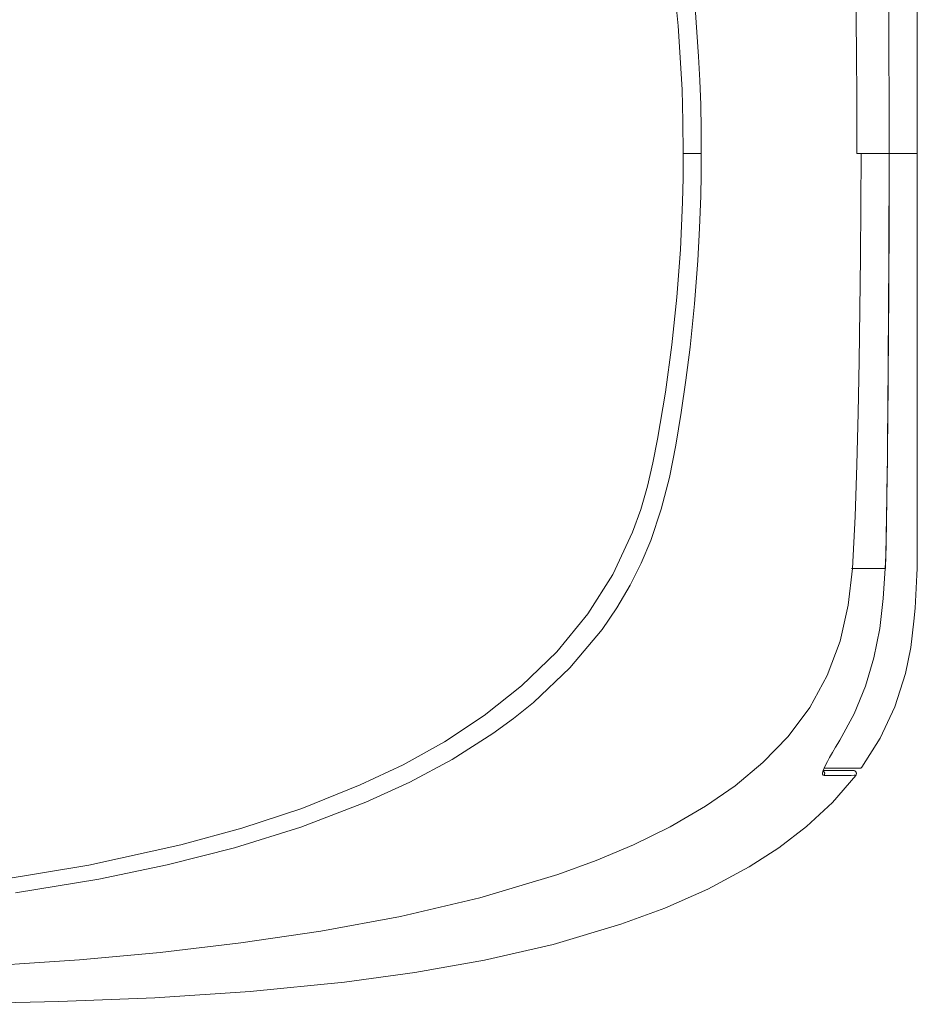
# Model space of a CAD drawing. Extents: x 2 to 136, y 131 to 245.
# Drawn here: x 47 to 51, y 201 to 206 of the extents above; entities that cross this region are included whole.
import ezdxf

# ---------------------------------------------------------------- set-up
doc = ezdxf.new("R2010")
doc.units = 0
doc.header["$MEASUREMENT"] = 0
doc.layers.add('GAIKEI', color=7, linetype='CONTINUOUS')

msp = doc.modelspace()

# ---------------------------------------------------------------- linework, layer by layer
at = {"layer": 'GAIKEI', "color": 1, "lineweight": 5}
for p, q in [((50.95731, 205.44598), (50.95419, 205.69823)), ((50.95888, 205.20162), (50.95731, 205.44598)), ((50.9596, 204.95724), (50.95888, 205.20162))]:
    msp.add_line(p, q, dxfattribs=at)
for points in [[(51.11105, 204.95724), (51.10878, 205.6867), (51.10195, 206.41612), (51.09958, 206.59848), (51.09686, 206.78081), (51.09214, 206.96297), (51.07827, 207.14407), (51.04654, 207.32359), (50.99237, 207.498), (50.91506, 207.66231), (50.81601, 207.81562)], [(50.14334, 204.95724), (50.14119, 205.10794), (50.13717, 205.25861), (50.11908, 205.55846), (50.08875, 205.85739)], [(50.1991, 205.64238), (50.21544, 205.41473), (50.22121, 205.30066), (50.22511, 205.18653), (50.22704, 205.07189), (50.22783, 204.95724)], [(46.91135, 201.53999), (47.34837, 201.61203), (47.78085, 201.70643), (48.06749, 201.78497), (48.34949, 201.8782), (48.62501, 201.98848), (48.82597, 202.08389), (49.02043, 202.19205), (49.20736, 202.31533), (49.38316, 202.45451), (49.54871, 202.61476), (49.69515, 202.7932), (49.81214, 202.97844), (49.90504, 203.17714), (49.94294, 203.28437), (49.97443, 203.3937), (50.00026, 203.50346), (50.02226, 203.6141), (50.05933, 203.8357), (50.08906, 204.05846), (50.11249, 204.28202), (50.12958, 204.50615), (50.13557, 204.61777), (50.13974, 204.72946), (50.14208, 204.84334), (50.14334, 204.95724)], [(50.22783, 204.95724), (50.22693, 204.85816), (50.22528, 204.75909), (50.22004, 204.60708), (50.21167, 204.45518), (50.19589, 204.25067), (50.17491, 204.04666), (50.1555, 203.89289), (50.13345, 203.73948), (50.10865, 203.58655), (50.07847, 203.43464), (50.0399, 203.28483), (49.99065, 203.13845), (49.94557, 203.03172), (49.89369, 202.92826), (49.83121, 202.82198), (49.76171, 202.72028), (49.61021, 202.53912), (49.43895, 202.37691), (49.34542, 202.30141), (49.24846, 202.2307), (49.05719, 202.10912), (48.85727, 202.00184), (48.6509, 201.90722), (48.34591, 201.79002), (48.03396, 201.6927), (47.71677, 201.61239), (47.39608, 201.54626), (47.00442, 201.48143)], [(50.22785, 204.95724), (50.18912, 204.95724), (50.14334, 204.95724)], [(50.97893, 204.95724), (50.97666, 204.46953), (50.96977, 203.98196), (50.96458, 203.73821), (50.95833, 203.4945), (50.9518, 203.25079), (50.939, 203.00723)], [(50.97011, 204.95724), (50.96858, 204.95724), (50.96667, 204.95724), (50.96343, 204.95724), (50.95964, 204.95724)], [(50.97006, 204.95724), (50.97254, 204.95724), (50.97502, 204.95724)], [(50.97511, 204.95724), (50.97502, 204.95724)], [(50.9753, 204.95724), (50.97767, 204.95724), (50.97893, 204.95724)], [(50.97893, 204.95724), (51.04499, 204.95724), (51.11105, 204.95724)], [(51.09301, 203.00723), (51.09451, 203.03723), (51.09551, 203.06727), (51.10254, 203.52471), (51.10697, 203.98221), (51.11005, 204.4697), (51.11105, 204.95724)], [(51.11105, 204.95724), (51.11117, 204.95724), (51.11122, 204.95724)], [(51.11129, 204.95724), (51.11467, 204.95724), (51.11634, 204.95724)], [(51.11634, 204.95724), (51.17981, 204.95724), (51.24331, 204.95724)], [(50.939, 203.00723), (50.9183, 202.83359), (50.88009, 202.66456), (50.81958, 202.50273), (50.73743, 202.35238), (50.63556, 202.21613), (50.51765, 202.09371), (50.38782, 201.98517), (50.2479, 201.88826)], [(50.87919, 202.19959), (50.94613, 202.32353), (50.99943, 202.45251), (51.03944, 202.58642), (51.06652, 202.72466), (51.08318, 202.86549), (51.09291, 203.00723)], [(50.80514, 202.03318), (50.80053, 202.03459), (50.79818, 202.0389), (50.79832, 202.04615), (50.80082, 202.05605), (50.80543, 202.06811), (50.81181, 202.08201), (50.8207, 202.09936), (50.83096, 202.11808), (50.84461, 202.14182), (50.8592, 202.16647), (50.86913, 202.18299), (50.87919, 202.19959)], [(50.87945, 202.19944), (50.8794, 202.19947), (50.87919, 202.19959)], [(50.80087, 202.0562), (50.8079, 202.04456), (50.80514, 202.03318)], [(50.95461, 202.03402), (50.95094, 202.03399), (50.94729, 202.03397), (50.93249, 202.03388), (50.91762, 202.03381), (50.8619, 202.03349), (50.80514, 202.03318)], [(50.2479, 201.88826), (50.08138, 201.79121), (49.90964, 201.70684), (49.73354, 201.63306), (49.5539, 201.56773), (49.18688, 201.45767), (48.81431, 201.37084), (48.43981, 201.30137), (48.06321, 201.24573), (47.6848, 201.2016), (47.30477, 201.16665), (46.69378, 201.1255), (46.0796, 201.0993), (45.46302, 201.08459), (44.88088, 201.0778), (44.26168, 201.07547), (43.2282, 201.07432), (42.19247, 201.07434), (41.15448, 201.07446), (40.11421, 201.07429), (39.07222, 201.07413), (38.02943, 201.07406)]]:
    msp.add_lwpolyline(points, dxfattribs=at)
at = {"layer": 'GAIKEI', "color": 7, "lineweight": 13}
for points in [[(51.24331, 204.95724), (51.24331, 205.4087), (51.24331, 205.86016), (51.24331, 206.31163), (51.24331, 206.76309)], [(51.24331, 203.00723), (51.24331, 203.0377), (51.24331, 203.06817), (51.24331, 203.09864), (51.24331, 203.12911), (51.24331, 203.19004), (51.24331, 203.25098), (51.24331, 203.37285), (51.24331, 203.49474), (51.24331, 203.73848), (51.24331, 203.98222), (51.24331, 204.46974), (51.24331, 204.95724)], [(50.98317, 202.07226), (51.06902, 202.20903), (51.13759, 202.35653), (51.18753, 202.51339), (51.21221, 202.63505), (51.22765, 202.75825), (51.2327, 202.82033), (51.23666, 202.88262), (51.23838, 202.9138), (51.24005, 202.94496), (51.24169, 202.97617), (51.24331, 203.00723)], [(50.94205, 202.05724), (50.94222, 202.05722), (50.94239, 202.05722), (50.94324, 202.05719), (50.9441, 202.05709), (50.94656, 202.05653), (50.94891, 202.05557), (50.95102, 202.05424), (50.95292, 202.05257), (50.95449, 202.05063), (50.95571, 202.04842), (50.95654, 202.04608), (50.95698, 202.0436), (50.957, 202.04108), (50.95661, 202.0386), (50.9558, 202.03623), (50.95461, 202.03402)], [(50.96072, 202.06749), (50.9673, 202.06749), (50.9739, 202.06751)], [(50.97407, 202.06752), (50.97376, 202.06754), (50.97343, 202.06754)], [(50.97407, 202.06752), (50.97423, 202.06751), (50.97438, 202.06751), (50.97585, 202.06758), (50.97729, 202.06787), (50.97886, 202.06845), (50.98032, 202.0693), (50.98162, 202.07038), (50.98272, 202.07166)], [(50.98317, 202.07226), (50.98294, 202.07197), (50.98272, 202.07166)], [(45.84332, 200.95722), (46.18552, 200.95746), (46.52673, 200.95896), (46.86734, 200.96292), (47.20706, 200.9705), (47.65823, 200.98812), (48.10654, 201.01723), (48.5511, 201.0613), (48.88155, 201.10653), (49.20846, 201.16477), (49.53114, 201.23886), (49.8493, 201.33336), (50.05709, 201.40991), (50.25868, 201.49927), (50.45273, 201.60393), (50.59167, 201.69356), (50.7226, 201.79383), (50.8439, 201.90641), (50.95392, 202.03306)], [(50.95392, 202.03306), (50.95426, 202.03352), (50.95461, 202.03402)]]:
    msp.add_lwpolyline(points, dxfattribs=at)
at = {"layer": 'GAIKEI', "color": 1, "lineweight": 13}
for points in [[(51.09322, 203.00723), (51.09334, 203.00988), (51.09348, 203.01253), (51.09427, 203.02995), (51.09493, 203.04738), (51.09548, 203.06435), (51.09596, 203.08131), (51.09632, 203.09783), (51.09661, 203.11435), (51.09696, 203.13259), (51.09727, 203.15085), (51.0981, 203.20077), (51.09885, 203.25067), (51.09965, 203.30757), (51.10042, 203.36445), (51.10151, 203.44775), (51.10254, 203.53105), (51.10378, 203.63706), (51.10492, 203.74306), (51.10595, 203.84797), (51.1069, 203.95285), (51.10774, 204.0566), (51.1085, 204.16033), (51.10909, 204.25149), (51.10958, 204.34265), (51.11005, 204.43884), (51.11041, 204.53501), (51.1107, 204.63503), (51.11093, 204.73506), (51.11112, 204.84205), (51.11119, 204.94902), (51.11119, 204.95312), (51.11119, 204.95724)], [(50.93461, 203.00723), (50.93757, 203.00723), (50.93845, 203.00723), (50.939, 203.00723)], [(50.939, 203.00723), (50.93836, 203.00723), (50.93733, 203.00723), (50.93463, 203.00723)], [(51.09301, 203.00723), (51.08227, 203.00723), (51.07152, 203.00723), (51.00539, 203.00723), (50.939, 203.00723)], [(51.09291, 203.00723), (51.08221, 203.00723), (51.07152, 203.00723), (51.00539, 203.00723), (50.939, 203.00723)], [(50.80127, 202.05724), (50.94205, 202.05724)], [(50.80515, 202.06737), (50.82988, 202.06737), (50.84338, 202.06737), (50.8568, 202.06739), (50.87041, 202.0674), (50.88393, 202.0674), (50.89766, 202.06742), (50.9113, 202.06744), (50.92519, 202.06746), (50.93897, 202.06747), (50.95302, 202.06749), (50.96698, 202.06751), (50.97052, 202.06751), (50.97404, 202.06751)], [(50.96029, 202.06754), (50.93835, 202.06754), (50.91992, 202.06754), (50.90138, 202.06754)]]:
    msp.add_lwpolyline(points, dxfattribs=at)
at = {"layer": 'GAIKEI', "color": 7, "lineweight": 5}
for points in [[(50.95195, 202.06754), (50.97354, 202.06754)], [(50.9822, 202.07233), (50.98224, 202.07231), (50.9827, 202.0723), (50.98317, 202.07226)]]:
    msp.add_lwpolyline(points, dxfattribs=at)

doc.saveas('drawing.dxf')
